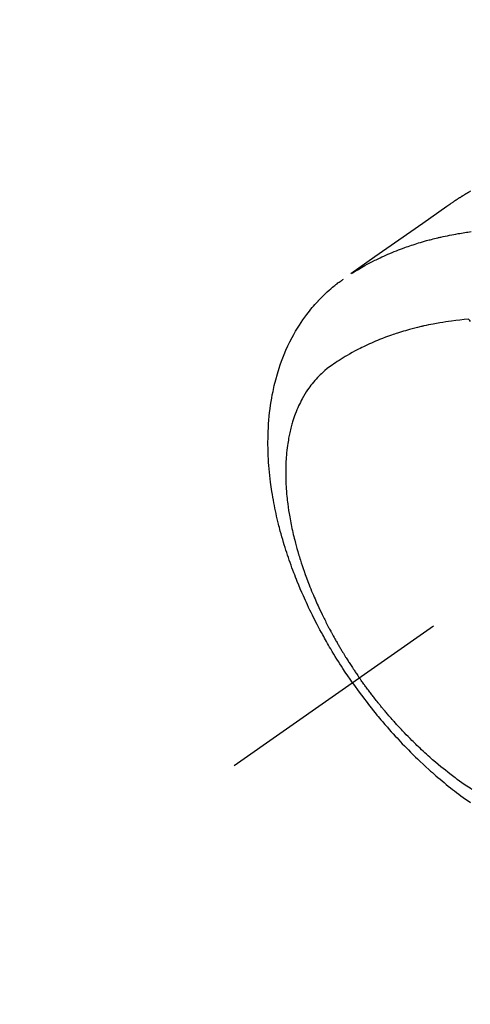
# Model space of a CAD drawing. Extents: x 163 to 26285, y -21830 to -13430.
# Drawn here: x 16765 to 16796, y -14930 to -14862 of the extents above; entities that cross this region are included whole.
import ezdxf

# ---------------------------------------------------------------- set-up
doc = ezdxf.new("R2010")
doc.units = 0
doc.header["$LTSCALE"] = 50
doc.header["$MEASUREMENT"] = 0
doc.linetypes.add('CENTER2', pattern=[1.125, 0.75, -0.125, 0.125, -0.125])
doc.linetypes.add('HIDDEN', pattern=[0.375, 0.25, -0.125])
doc.layers.get('0').update_dxf_attribs({"linetype": 'CONTINUOUS'})
for name, color, linetype in [('150-機器', 8, 'CONTINUOUS'), ('160-文字', 254, 'CONTINUOUS'), ('166-寸法B', 11, 'CONTINUOUS')]:
    doc.layers.add(name, color=color, linetype=linetype)
doc.styles.add('KH001', font='txt')
doc.dimstyles.new('KH1xx030', dxfattribs={"dimscale": 30, "dimtxt": 2, "dimasz": 0.6, "dimexe": 0.3, "dimexo": 1.2, "dimgap": 0.5, "dimtad": 3, "dimdec": 1, "dimdsep": 46, "dimlunit": 6, "dimtxsty": 'KH001', "dimblk": 'DOT', "dimcen": 1, "dimdle": 1, "dimclrd": 256, "dimclre": 256, "dimclrt": 256, "dimadec": 0, "dimazin": 0, "dimtfac": 1, "dimtdec": 1, "dimtix": 1, "dimtmove": 2, "dimatfit": 3, "dimldrblk": 'CLOSEDBLANK', "dimfxl": 1, "dimtolj": 1, "dimtzin": 0, "dimlwd": -1, "dimlwe": -1, "dimarcsym": 0})

# ---------------------------------------------------------------- blocks, each defined once
blk = doc.blocks.new('_Dot')
at = {"color": 0, "linetype": 'ByBlock', "lineweight": -2}
blk.add_line((-0.5, 0), (-1, 0), dxfattribs=at)
at = {"color": 0, "linetype": 'ByBlock', "const_width": 0.5}
blk.add_lwpolyline([(-0.25, 0, 1), (0.25, 0, 1)], format="xyb", close=True, dxfattribs=at)
blk = doc.blocks.new('*D127')
at = {"layer": '166-寸法B', "transparency": 16777216}
for p, q in [((16661.256, -14491.381), (16661.256, -14672.582)), ((16819.327, -14672.582), (16652.256, -14672.582)), ((16661.256, -14929.582), (16661.256, -14690.582)), ((16819.327, -14947.582), (16652.256, -14947.582))]:
    blk.add_line(p, q, dxfattribs=at)
at = {"layer": '166-寸法B', "transparency": 16777216, "xscale": 18, "yscale": 18, "zscale": 18}
for p, rotation in [((16661.256, -14672.582), 90), ((16661.256, -14947.582), 270)]:
    blk.add_blockref('_Dot', p, dxfattribs=dict(at, rotation=rotation))
at = {"layer": '166-寸法B', "transparency": 16777216, "insert": (16616.256, -14560.747), "char_height": 60, "attachment_point": 5, "rotation": 90, "style": 'KH001'}
blk.add_mtext('\\A1;275', dxfattribs=at)
blk = doc.blocks.new('_ClosedBlank')
at = {"color": 0, "linetype": 'ByBlock', "lineweight": -2}
for p, q in [((-1, 0.1667), (0, 0)), ((-1, 0.1667), (-1, -0.1667)), ((0, 0), (-1, -0.1667))]:
    blk.add_line(p, q, dxfattribs=at)

msp = doc.modelspace()

# ---------------------------------------------------------------- linework, layer by layer
at = {"layer": '150-機器', "color": 13, "linetype": 'CENTER2'}
msp.add_line((17023.655, -14742.372), (16779.637, -14913.235), dxfattribs=at)
at = {"layer": '150-機器', "color": 13, "linetype": 'HIDDEN'}
for points in [[(16795.784, -14874.01), (16795.75, -14874.029), (16795.716, -14874.049), (16795.682, -14874.068), (16795.649, -14874.088), (16795.626, -14874.101), (16795.604, -14874.114), (16795.581, -14874.128), (16795.559, -14874.141), (16795.537, -14874.154), (16795.514, -14874.167), (16795.492, -14874.181), (16795.469, -14874.194), (16795.447, -14874.207), (16795.424, -14874.221), (16795.402, -14874.234), (16795.38, -14874.248), (16795.369, -14874.255), (16795.358, -14874.262), (16795.347, -14874.269), (16795.335, -14874.275), (16795.302, -14874.296), (16795.269, -14874.317), (16795.236, -14874.337), (16795.203, -14874.358), (16795.181, -14874.372), (16795.16, -14874.386), (16795.138, -14874.4), (16795.116, -14874.414), (16795.094, -14874.427), (16795.072, -14874.441), (16795.05, -14874.455), (16795.028, -14874.469), (16794.973, -14874.504), (16794.918, -14874.54), (16794.864, -14874.576), (16794.81, -14874.612), (16794.756, -14874.648), (16794.702, -14874.685), (16794.649, -14874.722), (16794.595, -14874.759), (16794.559, -14874.784), (16794.523, -14874.808), (16794.487, -14874.833), (16794.451, -14874.858), (16794.378, -14874.909), (16794.305, -14874.96), (16794.232, -14875.012), (16794.159, -14875.063), (16792.526, -14876.209), (16790.891, -14877.354), (16789.256, -14878.498), (16787.621, -14879.641)], [(16787.693, -14879.61), (16787.909, -14879.477), (16788.126, -14879.346), (16788.345, -14879.217), (16788.565, -14879.091), (16788.736, -14878.996), (16788.909, -14878.904), (16789.083, -14878.814), (16789.257, -14878.725), (16789.344, -14878.682), (16789.431, -14878.639), (16789.518, -14878.597), (16789.605, -14878.556), (16789.738, -14878.494), (16789.871, -14878.433), (16790.004, -14878.373), (16790.138, -14878.314), (16790.284, -14878.251), (16790.43, -14878.19), (16790.576, -14878.13), (16790.723, -14878.071), (16790.865, -14878.016), (16791.008, -14877.961), (16791.151, -14877.908), (16791.295, -14877.856), (16791.409, -14877.816), (16791.523, -14877.776), (16791.637, -14877.737), (16791.751, -14877.698), (16791.874, -14877.658), (16791.998, -14877.618), (16792.121, -14877.58), (16792.245, -14877.542), (16792.38, -14877.501), (16792.516, -14877.461), (16792.653, -14877.422), (16792.789, -14877.384), (16792.873, -14877.361), (16792.956, -14877.339), (16793.04, -14877.317), (16793.124, -14877.295), (16793.23, -14877.268), (16793.337, -14877.241), (16793.443, -14877.215), (16793.55, -14877.189), (16793.602, -14877.177), (16793.654, -14877.165), (16793.706, -14877.153), (16793.757, -14877.141), (16793.907, -14877.108), (16794.058, -14877.075), (16794.208, -14877.044), (16794.359, -14877.014), (16794.503, -14876.985), (16794.648, -14876.958), (16794.793, -14876.931), (16794.938, -14876.906), (16795.054, -14876.886), (16795.17, -14876.867), (16795.286, -14876.849), (16795.402, -14876.831), (16795.507, -14876.815), (16795.612, -14876.799), (16795.718, -14876.784), (16795.823, -14876.77)], [(16787.733, -14907.566), (16787.567, -14907.323), (16787.401, -14907.08), (16787.236, -14906.836), (16787.074, -14906.59), (16786.969, -14906.43), (16786.866, -14906.269), (16786.763, -14906.107), (16786.661, -14905.944), (16786.554, -14905.771), (16786.448, -14905.598), (16786.343, -14905.424), (16786.239, -14905.25), (16786.167, -14905.126), (16786.094, -14905.003), (16786.023, -14904.879), (16785.951, -14904.755), (16785.887, -14904.641), (16785.823, -14904.527), (16785.759, -14904.412), (16785.696, -14904.297), (16785.599, -14904.12), (16785.503, -14903.943), (16785.408, -14903.765), (16785.315, -14903.586), (16785.233, -14903.429), (16785.152, -14903.271), (16785.072, -14903.113), (16784.993, -14902.954), (16784.904, -14902.775), (16784.817, -14902.595), (16784.731, -14902.414), (16784.646, -14902.233), (16784.577, -14902.084), (16784.509, -14901.935), (16784.442, -14901.786), (16784.375, -14901.636), (16784.268, -14901.391), (16784.163, -14901.145), (16784.059, -14900.898), (16783.958, -14900.651), (16783.898, -14900.501), (16783.838, -14900.351), (16783.78, -14900.2), (16783.722, -14900.049), (16783.657, -14899.878), (16783.594, -14899.706), (16783.531, -14899.533), (16783.47, -14899.36), (16783.409, -14899.188), (16783.35, -14899.016), (16783.292, -14898.844), (16783.235, -14898.671), (16783.18, -14898.499), (16783.125, -14898.327), (16783.072, -14898.155), (16783.019, -14897.982), (16782.962, -14897.789), (16782.907, -14897.595), (16782.852, -14897.401), (16782.799, -14897.207), (16782.768, -14897.089), (16782.737, -14896.971), (16782.707, -14896.852), (16782.677, -14896.734), (16782.633, -14896.552), (16782.59, -14896.37), (16782.548, -14896.187), (16782.507, -14896.004), (16782.467, -14895.823), (16782.429, -14895.642), (16782.393, -14895.46), (16782.357, -14895.279), (16782.322, -14895.087), (16782.288, -14894.896), (16782.256, -14894.705), (16782.225, -14894.513), (16782.201, -14894.354), (16782.178, -14894.195), (16782.156, -14894.036), (16782.135, -14893.877), (16782.106, -14893.647), (16782.08, -14893.416), (16782.056, -14893.184), (16782.034, -14892.953), (16782.016, -14892.734), (16782.001, -14892.516), (16781.988, -14892.297), (16781.977, -14892.078), (16781.971, -14891.944), (16781.966, -14891.809), (16781.962, -14891.675), (16781.959, -14891.541), (16781.956, -14891.326), (16781.956, -14891.111), (16781.958, -14890.896), (16781.962, -14890.682), (16781.971, -14890.419), (16781.983, -14890.156), (16781.999, -14889.894), (16782.018, -14889.632), (16782.042, -14889.373), (16782.069, -14889.116), (16782.1, -14888.858), (16782.135, -14888.602), (16782.171, -14888.368), (16782.21, -14888.134), (16782.253, -14887.902), (16782.299, -14887.67), (16782.387, -14887.27), (16782.486, -14886.874), (16782.596, -14886.48), (16782.717, -14886.089), (16782.797, -14885.851), (16782.881, -14885.615), (16782.969, -14885.381), (16783.062, -14885.148), (16783.186, -14884.857), (16783.316, -14884.569), (16783.453, -14884.285), (16783.598, -14884.004), (16783.717, -14883.786), (16783.84, -14883.57), (16783.967, -14883.358), (16784.099, -14883.147), (16784.219, -14882.964), (16784.342, -14882.784), (16784.468, -14882.605), (16784.598, -14882.429), (16784.69, -14882.308), (16784.784, -14882.189), (16784.879, -14882.071), (16784.976, -14881.954), (16785.069, -14881.845), (16785.163, -14881.738), (16785.258, -14881.632), (16785.354, -14881.527), (16785.374, -14881.506), (16785.393, -14881.486), (16785.413, -14881.465), (16785.432, -14881.445), (16785.544, -14881.328), (16785.658, -14881.213), (16785.773, -14881.1), (16785.889, -14880.988), (16786.007, -14880.878), (16786.127, -14880.77), (16786.248, -14880.664), (16786.371, -14880.56), (16786.445, -14880.5), (16786.519, -14880.441), (16786.594, -14880.383), (16786.669, -14880.325), (16786.737, -14880.274), (16786.806, -14880.223), (16786.875, -14880.174), (16786.945, -14880.125), (16786.984, -14880.098), (16787.023, -14880.071), (16787.062, -14880.044), (16787.102, -14880.018)], [(16795.643, -14882.739), (16795.354, -14882.769), (16795.066, -14882.8), (16794.777, -14882.833), (16794.49, -14882.869), (16794.291, -14882.897), (16794.092, -14882.927), (16793.894, -14882.959), (16793.695, -14882.992), (16793.581, -14883.012), (16793.467, -14883.033), (16793.353, -14883.054), (16793.239, -14883.076), (16793.078, -14883.107), (16792.917, -14883.14), (16792.757, -14883.173), (16792.597, -14883.209), (16792.554, -14883.218), (16792.511, -14883.228), (16792.468, -14883.238), (16792.425, -14883.248), (16792.155, -14883.313), (16791.886, -14883.382), (16791.618, -14883.453), (16791.351, -14883.528), (16791.214, -14883.568), (16791.078, -14883.609), (16790.942, -14883.651), (16790.807, -14883.694), (16790.702, -14883.728), (16790.598, -14883.763), (16790.495, -14883.798), (16790.391, -14883.834), (16790.187, -14883.906), (16789.984, -14883.98), (16789.781, -14884.057), (16789.58, -14884.136), (16789.439, -14884.194), (16789.298, -14884.253), (16789.157, -14884.313), (16789.017, -14884.374), (16788.879, -14884.436), (16788.742, -14884.499), (16788.605, -14884.563), (16788.469, -14884.628), (16788.361, -14884.681), (16788.254, -14884.735), (16788.147, -14884.789), (16788.04, -14884.844), (16787.87, -14884.935), (16787.7, -14885.027), (16787.532, -14885.121), (16787.365, -14885.217), (16787.226, -14885.3), (16787.088, -14885.383), (16786.95, -14885.469), (16786.814, -14885.555), (16786.691, -14885.634), (16786.569, -14885.714), (16786.448, -14885.796), (16786.328, -14885.879), (16786.164, -14885.997), (16786.003, -14886.12), (16785.846, -14886.248), (16785.693, -14886.38), (16785.599, -14886.465), (16785.508, -14886.552), (16785.419, -14886.642), (16785.331, -14886.733), (16785.238, -14886.833), (16785.148, -14886.936), (16785.059, -14887.04), (16784.973, -14887.147), (16784.893, -14887.249), (16784.815, -14887.352), (16784.739, -14887.458), (16784.665, -14887.564), (16784.566, -14887.714), (16784.471, -14887.867), (16784.38, -14888.022), (16784.292, -14888.179), (16784.228, -14888.299), (16784.166, -14888.42), (16784.107, -14888.542), (16784.049, -14888.665), (16783.989, -14888.802), (16783.93, -14888.939), (16783.874, -14889.078), (16783.821, -14889.217), (16783.772, -14889.352), (16783.725, -14889.487), (16783.681, -14889.624), (16783.638, -14889.761), (16783.614, -14889.841), (16783.591, -14889.921), (16783.568, -14890.001), (16783.546, -14890.082), (16783.519, -14890.184), (16783.494, -14890.287), (16783.469, -14890.391), (16783.445, -14890.494), (16783.425, -14890.589), (16783.405, -14890.685), (16783.386, -14890.78), (16783.368, -14890.876), (16783.347, -14890.996), (16783.327, -14891.115), (16783.308, -14891.235), (16783.29, -14891.356), (16783.267, -14891.524), (16783.247, -14891.692), (16783.229, -14891.861), (16783.213, -14892.03), (16783.202, -14892.169), (16783.192, -14892.309), (16783.184, -14892.448), (16783.177, -14892.587), (16783.171, -14892.742), (16783.167, -14892.897), (16783.165, -14893.051), (16783.164, -14893.206), (16783.164, -14893.352), (16783.166, -14893.498), (16783.169, -14893.644), (16783.174, -14893.791), (16783.177, -14893.877), (16783.181, -14893.964), (16783.185, -14894.051), (16783.19, -14894.137), (16783.201, -14894.313), (16783.214, -14894.489), (16783.229, -14894.665), (16783.245, -14894.841), (16783.259, -14894.969), (16783.273, -14895.097), (16783.288, -14895.225), (16783.303, -14895.353), (16783.333, -14895.575), (16783.365, -14895.796), (16783.4, -14896.017), (16783.437, -14896.237), (16783.46, -14896.37), (16783.485, -14896.502), (16783.51, -14896.634), (16783.536, -14896.766), (16783.564, -14896.899), (16783.592, -14897.032), (16783.621, -14897.165), (16783.651, -14897.298), (16783.682, -14897.433), (16783.714, -14897.567), (16783.747, -14897.701), (16783.78, -14897.835), (16783.829, -14898.026), (16783.88, -14898.216), (16783.932, -14898.405), (16783.986, -14898.594), (16783.998, -14898.634), (16784.01, -14898.675), (16784.022, -14898.716), (16784.034, -14898.757), (16784.067, -14898.866), (16784.101, -14898.975), (16784.134, -14899.084), (16784.168, -14899.193), (16784.228, -14899.381), (16784.29, -14899.568), (16784.354, -14899.755), (16784.419, -14899.942), (16784.502, -14900.175), (16784.587, -14900.407), (16784.674, -14900.639), (16784.764, -14900.87), (16784.821, -14901.014), (16784.879, -14901.158), (16784.938, -14901.301), (16784.997, -14901.444), (16785.053, -14901.577), (16785.11, -14901.71), (16785.168, -14901.842), (16785.226, -14901.975), (16785.275, -14902.085), (16785.325, -14902.196), (16785.375, -14902.306), (16785.426, -14902.417), (16785.503, -14902.582), (16785.582, -14902.747), (16785.661, -14902.912), (16785.741, -14903.076), (16785.785, -14903.164), (16785.829, -14903.252), (16785.873, -14903.34), (16785.917, -14903.428), (16785.962, -14903.515), (16786.007, -14903.603), (16786.052, -14903.69), (16786.097, -14903.778), (16786.132, -14903.843), (16786.167, -14903.908), (16786.202, -14903.974), (16786.237, -14904.039), (16786.254, -14904.071), (16786.271, -14904.102), (16786.288, -14904.134), (16786.305, -14904.165), (16786.359, -14904.264), (16786.414, -14904.363), (16786.469, -14904.462), (16786.524, -14904.56), (16786.56, -14904.625), (16786.597, -14904.69), (16786.634, -14904.755), (16786.671, -14904.82), (16786.702, -14904.873), (16786.734, -14904.927), (16786.765, -14904.981), (16786.796, -14905.034), (16786.827, -14905.088), (16786.859, -14905.142), (16786.89, -14905.196), (16786.922, -14905.249), (16786.954, -14905.303), (16786.986, -14905.356), (16787.019, -14905.41), (16787.051, -14905.463), (16787.103, -14905.548), (16787.155, -14905.634), (16787.208, -14905.719), (16787.26, -14905.804), (16787.3, -14905.867), (16787.341, -14905.931), (16787.381, -14905.994), (16787.421, -14906.058), (16787.462, -14906.121), (16787.502, -14906.184), (16787.543, -14906.247), (16787.584, -14906.31), (16787.631, -14906.384), (16787.68, -14906.457), (16787.728, -14906.53), (16787.776, -14906.603), (16787.811, -14906.655), (16787.846, -14906.707), (16787.881, -14906.759), (16787.916, -14906.811), (16787.958, -14906.873), (16788, -14906.936), (16788.043, -14906.998), (16788.085, -14907.06), (16788.116, -14907.103), (16788.146, -14907.147), (16788.177, -14907.191), (16788.207, -14907.234)], [(16795.792, -14882.895), (16795.738, -14882.838), (16795.683, -14882.78), (16795.673, -14882.77), (16795.663, -14882.76), (16795.653, -14882.749), (16795.643, -14882.739)], [(16787.733, -14907.566), (16787.905, -14907.805), (16788.076, -14908.045), (16788.249, -14908.283), (16788.424, -14908.52), (16788.54, -14908.673), (16788.656, -14908.825), (16788.773, -14908.977), (16788.891, -14909.128), (16789.016, -14909.288), (16789.143, -14909.446), (16789.271, -14909.605), (16789.399, -14909.762), (16789.49, -14909.873), (16789.581, -14909.983), (16789.673, -14910.093), (16789.765, -14910.202), (16789.851, -14910.302), (16789.936, -14910.401), (16790.022, -14910.5), (16790.108, -14910.599), (16790.241, -14910.75), (16790.375, -14910.901), (16790.51, -14911.051), (16790.646, -14911.2), (16790.766, -14911.331), (16790.886, -14911.46), (16791.007, -14911.59), (16791.129, -14911.718), (16791.268, -14911.863), (16791.407, -14912.007), (16791.548, -14912.149), (16791.689, -14912.291), (16791.805, -14912.407), (16791.922, -14912.522), (16792.039, -14912.636), (16792.157, -14912.75), (16792.351, -14912.934), (16792.546, -14913.117), (16792.742, -14913.299), (16792.94, -14913.479), (16793.06, -14913.587), (16793.181, -14913.694), (16793.303, -14913.8), (16793.425, -14913.906), (16793.564, -14914.026), (16793.704, -14914.144), (16793.845, -14914.262), (16793.986, -14914.379), (16794.127, -14914.494), (16794.268, -14914.609), (16794.411, -14914.722), (16794.554, -14914.835), (16794.696, -14914.946), (16794.839, -14915.056), (16794.983, -14915.165), (16795.127, -14915.274), (16795.289, -14915.393), (16795.452, -14915.512), (16795.616, -14915.629), (16795.78, -14915.745)], [(16795.87, -14914.839), (16795.755, -14914.763), (16795.64, -14914.686), (16795.525, -14914.609), (16795.363, -14914.498), (16795.202, -14914.385), (16795.042, -14914.272), (16794.883, -14914.156), (16794.849, -14914.131), (16794.814, -14914.106), (16794.78, -14914.08), (16794.746, -14914.055), (16794.655, -14913.986), (16794.564, -14913.918), (16794.473, -14913.849), (16794.382, -14913.78), (16794.226, -14913.659), (16794.071, -14913.537), (16793.917, -14913.413), (16793.764, -14913.289), (16793.573, -14913.131), (16793.384, -14912.971), (16793.196, -14912.81), (16793.01, -14912.646), (16792.894, -14912.544), (16792.779, -14912.44), (16792.664, -14912.336), (16792.55, -14912.231), (16792.444, -14912.133), (16792.339, -14912.034), (16792.234, -14911.934), (16792.13, -14911.835), (16792.043, -14911.75), (16791.956, -14911.666), (16791.869, -14911.581), (16791.783, -14911.496), (16791.654, -14911.366), (16791.526, -14911.236), (16791.398, -14911.105), (16791.271, -14910.974), (16791.203, -14910.902), (16791.136, -14910.831), (16791.068, -14910.76), (16791.001, -14910.688), (16790.934, -14910.616), (16790.867, -14910.544), (16790.8, -14910.472), (16790.734, -14910.399), (16790.684, -14910.344), (16790.634, -14910.289), (16790.585, -14910.234), (16790.536, -14910.179), (16790.512, -14910.152), (16790.488, -14910.125), (16790.464, -14910.098), (16790.44, -14910.071), (16790.366, -14909.986), (16790.292, -14909.901), (16790.218, -14909.816), (16790.144, -14909.731), (16790.096, -14909.674), (16790.047, -14909.617), (16789.999, -14909.56), (16789.951, -14909.503), (16789.911, -14909.456), (16789.871, -14909.408), (16789.831, -14909.36), (16789.792, -14909.313), (16789.752, -14909.265), (16789.712, -14909.217), (16789.673, -14909.169), (16789.633, -14909.121), (16789.594, -14909.072), (16789.554, -14909.024), (16789.515, -14908.975), (16789.476, -14908.926), (16789.414, -14908.848), (16789.351, -14908.77), (16789.289, -14908.692), (16789.228, -14908.613), (16789.182, -14908.554), (16789.136, -14908.494), (16789.09, -14908.435), (16789.044, -14908.375), (16788.998, -14908.316), (16788.953, -14908.256), (16788.907, -14908.196), (16788.862, -14908.136), (16788.809, -14908.066), (16788.757, -14907.996), (16788.705, -14907.926), (16788.653, -14907.855), (16788.616, -14907.805), (16788.579, -14907.754), (16788.542, -14907.703), (16788.505, -14907.653), (16788.461, -14907.592), (16788.417, -14907.531), (16788.373, -14907.47), (16788.329, -14907.408), (16788.299, -14907.365), (16788.268, -14907.321), (16788.238, -14907.278), (16788.207, -14907.234)]]:
    msp.add_lwpolyline(points, dxfattribs=at)

# ---------------------------------------------------------------- dimensions: what is measured, and where the dimension line sits
at = {"layer": '166-寸法B'}
dim = msp.add_linear_dim(base=(16661.256, -14672.582), p1=(16855.327, -14947.582), p2=(16855.327, -14672.582), angle=90, dimstyle='KH1xx030', override={"dimtmove": 1}, dxfattribs=at)
dim.commit()
dim.dimension.update_dxf_attribs({"geometry": '*D127', "text_midpoint": (16710.987, -14560.747), "dimtype": 128})

# ---------------------------------------------------------------- leaders
at = {"layer": '160-文字', "annotation_type": 0, "has_hookline": 1, "hookline_direction": 0}
for points, text_width in [([(16220.188, -14724.623), (16959.997, -16325.06), (16977.997, -16325.06)], 1240.203), ([(16490.188, -14731.384), (17278.423, -16101.083), (17296.423, -16101.083)], 1630.051)]:
    msp.add_leader(points, dimstyle='KH1xx030', override={"dimgap": 0.5, "dimtad": 1}, dxfattribs=dict(at, text_width=text_width))

doc.saveas('drawing.dxf')
